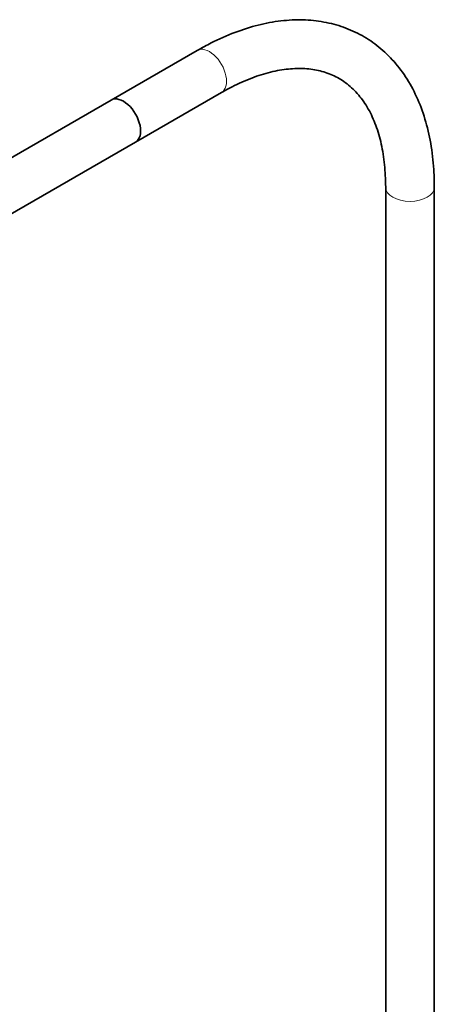
# Model space of a CAD drawing. Units: millimetres. Extents: x 0 to 2509, y 0 to 4306.
# Drawn here: x 1883 to 1986, y 934 to 1177 of the extents above; entities that cross this region are included whole.
import ezdxf

# ---------------------------------------------------------------- set-up
doc = ezdxf.new("R2010")
doc.units = ezdxf.units.MM
doc.layers.add('DV6_Défaut', color=7, linetype='Continuous')
doc.layers.add('Défaut', color=7, linetype='Continuous')

# ---------------------------------------------------------------- blocks, each defined once
blk = doc.blocks.new('SE5')
at = {"layer": 'DV6_Défaut', "color": 7, "linetype": 'Continuous', "lineweight": 35}
for p, q in [((1927.13, 1169.45), (1905.92, 1157.2)), ((1911.92, 1146.81), (1933.13, 1159.05)), ((1905.92, 1157.2), (1874.28, 1138.93)), ((1880.44, 1128.63), (1911.92, 1146.81)), ((1973.63, 1135.67), (1973.63, 518.13)), ((1985.63, 518.13), (1985.63, 1135.67))]:
    blk.add_line(p, q, dxfattribs=at)
at = {"layer": 'DV6_Défaut', "color": 7, "linetype": 'Continuous', "lineweight": 18}
for centre, major_axis, start_param, end_param in [((1930.13, 1164.25), (3, -5.2), 0, 3.141593), ((1979.63, 1135.67), (-6, 0), 0.003653, 3.141405)]:
    blk.add_ellipse(centre, major_axis=major_axis, ratio=0.57735, start_param=start_param, end_param=end_param, dxfattribs=at)
at = {"layer": 'DV6_Défaut', "color": 7, "linetype": 'Continuous', "lineweight": 35}
blk.add_ellipse((1908.92, 1152), major_axis=(3, -5.2), ratio=0.57735, start_param=0, end_param=3.141593, dxfattribs=at)
blk.add_ellipse((1908.92, 1152), major_axis=(3, -5.2), ratio=0.57735, start_param=0, end_param=3.141593, dxfattribs=at)
for points, knots in [([(1985.63, 1135.67), (1985.61, 1136.99), (1985.56, 1140.21), (1984.97, 1145.81), (1983.65, 1151.84), (1981.66, 1157.43), (1979.04, 1162.43), (1975.82, 1166.76), (1972.08, 1170.37), (1967.88, 1173.22), (1963.3, 1175.3), (1958.39, 1176.59), (1953.21, 1177.11), (1947.79, 1176.86), (1942.15, 1175.81), (1936.41, 1174), (1931.25, 1171.73), (1928.38, 1170.14), (1927.13, 1169.45)], [0, 0, 0, 0, 0.036303, 0.10487, 0.173468, 0.241741, 0.309296, 0.375743, 0.440897, 0.504926, 0.56833, 0.631643, 0.695429, 0.760172, 0.826057, 0.89297, 0.960609, 1, 1, 1, 1]), ([(1933.13, 1159.05), (1934.09, 1159.59), (1936.44, 1160.89), (1940.63, 1162.75), (1945.27, 1164.21), (1949.69, 1164.97), (1953.79, 1165.06), (1957.56, 1164.49), (1961.03, 1163.25), (1964.19, 1161.3), (1967.01, 1158.59), (1969.39, 1155.15), (1971.27, 1151.07), (1972.61, 1146.48), (1973.47, 1141.26), (1973.58, 1137.75), (1973.63, 1135.67)], [0, 0, 0, 0, 0.037247, 0.108337, 0.17936, 0.250519, 0.322288, 0.395459, 0.4711, 0.549933, 0.630478, 0.708532, 0.783467, 0.856374, 0.928292, 1, 1, 1, 1])]:
    blk.add_open_spline(points, degree=3, knots=knots, dxfattribs=at)

msp = doc.modelspace()

# ---------------------------------------------------------------- block references
at = {"layer": 'Défaut'}
msp.add_blockref('SE5', (0, 0), dxfattribs=at)

doc.saveas('drawing.dxf')
